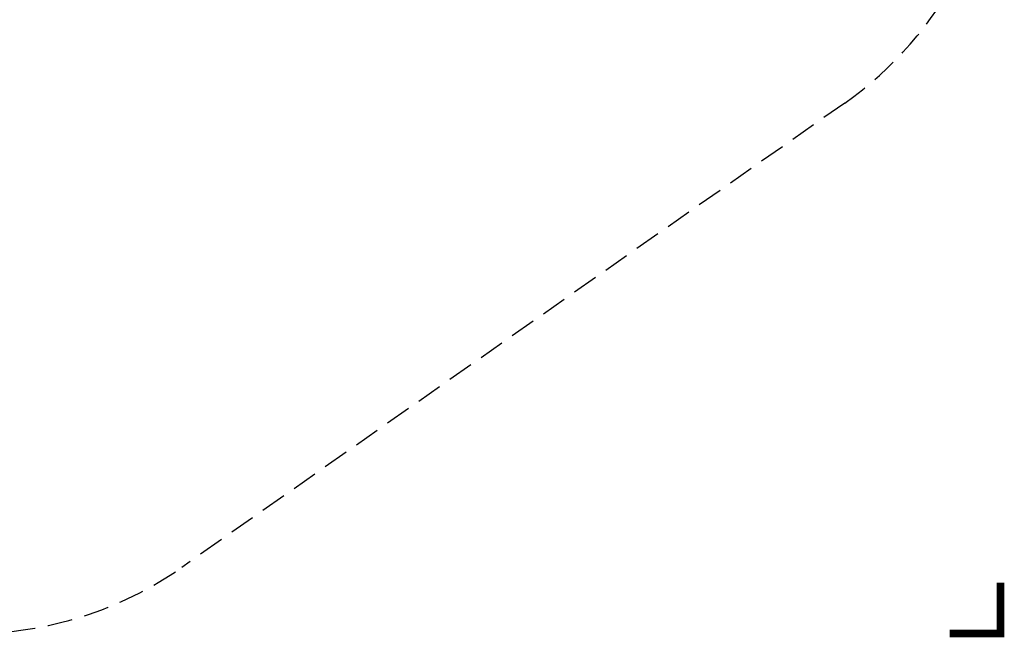
# Model space of a CAD drawing. Extents: x -299 to 269, y -164 to 323.
# Drawn here: x 75 to 269, y -164 to -42 of the extents above; entities that cross this region are included whole.
import ezdxf

# ---------------------------------------------------------------- set-up
doc = ezdxf.new("R2010")
doc.units = 0
doc.header["$LTSCALE"] = 10
doc.header["$MEASUREMENT"] = 0
doc.linetypes.add('DASHED', pattern=[0.75, 0.5, -0.25])
doc.layers.get('Defpoints').update_dxf_attribs({"linetype": 'CONTINUOUS'})
doc.layers.add('PW_DIMS_ASTM', color=30, linetype='CONTINUOUS')
doc.layers.add('PW_FallZone_ASTM', color=30, linetype='DASHED')
doc.styles.add('PW-DIMS', font='arial.ttf', dxfattribs={"width": 0.8, "height": 6})
doc.dimstyles.new('PW-DETAIL', dxfattribs={"dimtxt": 8, "dimasz": 8, "dimexe": 3, "dimexo": 2, "dimgap": 1.5, "dimtad": 0, "dimtih": 1, "dimtoh": 1, "dimrnd": 1, "dimzin": 12, "dimdsep": 46, "dimlunit": 3, "dimtxsty": 'PW-DIMS', "dimcen": 0.03, "dimse1": 1, "dimse2": 1, "dimclrd": 256, "dimclre": 256, "dimclrt": 256, "dimadec": 0, "dimazin": 0, "dimtfac": 0.2, "dimtix": 1, "dimtofl": 0, "dimtmove": 0, "dimatfit": 3, "dimfxl": 1, "dimtolj": 1, "dimtzin": 0, "dimarcsym": 0})

# ---------------------------------------------------------------- blocks, each defined once
blk = doc.blocks.new('*D92')
at = {"layer": 'Defpoints', "color": 0, "transparency": 16777216}
for p in [(267.51, 313.89), (-251.49, -163.25, 0.03), (267.51, -163.25, 0.03)]:
    blk.add_point(p, dxfattribs=at)
at = {"layer": 'PW_DIMS_ASTM', "lineweight": -2, "transparency": 16777216}
for p, q in [((-243.49, 313.89), (-7.25, 313.89)), ((259.51, 313.89), (23.27, 313.89))]:
    blk.add_line(p, q, dxfattribs=at)
at = {"layer": 'PW_DIMS_ASTM', "transparency": 16777216}
for points in [[(-243.49, 315.22), (-243.49, 312.55), (-251.49, 313.89)], [(259.51, 315.22), (259.51, 312.55), (267.51, 313.89)]]:
    blk.add_solid(points, dxfattribs=at)
at = {"layer": 'PW_DIMS_ASTM', "transparency": 16777216, "insert": (8.01, 313.89), "char_height": 6, "attachment_point": 5, "style": 'PW-DIMS'}
blk.add_mtext('\\A1;43\'-3"\\P [13.19M]', dxfattribs=at)

msp = doc.modelspace()

# ---------------------------------------------------------------- linework, layer by layer
at = {"layer": 'PW_DIMS_ASTM', "linetype": 'Continuous', "const_width": 1.5, "elevation": 0.035}
msp.add_lwpolyline([(258.512, -163.253), (268.512, -163.253), (268.512, -153.253)], dxfattribs=at)
at = {"layer": 'PW_FallZone_ASTM', "elevation": 0.035}
msp.add_lwpolyline([(65.81, -163.253), (-110.492, -163.253, -0.2914734), (-175.747, -121.681), (-244.742, 26.281, -0.1095178), (-251.488, 56.709), (-251.488, 98.722, -0.2216947), (-225.769, 153.877), (-83.92, 272.903, -0.176327), (-37.639, 289.747), (-29.579, 289.747, -0.176327), (16.702, 272.903), (242.792, 83.19, -0.2216947), (268.512, 28.035), (268.512, 0.266, -0.2446984), (237.809, -58.713), (107.108, -150.232, -0.1539147)], format="xyb", close=True, dxfattribs=at)

# ---------------------------------------------------------------- dimensions: what is measured, and where the dimension line sits
at = {"layer": 'PW_DIMS_ASTM'}
dim = msp.add_linear_dim(base=(267.512, 313.887), p1=(-251.488, -163.253, 0.035), p2=(267.512, -163.253, 0.035), dimstyle='PW-DETAIL', override={"dimpost": '\\X'}, dxfattribs=at)
dim.commit()
dim.dimension.update_dxf_attribs({"geometry": '*D92', "text_midpoint": (8.012, 313.887), "dimtype": 160})

doc.saveas('drawing.dxf')
